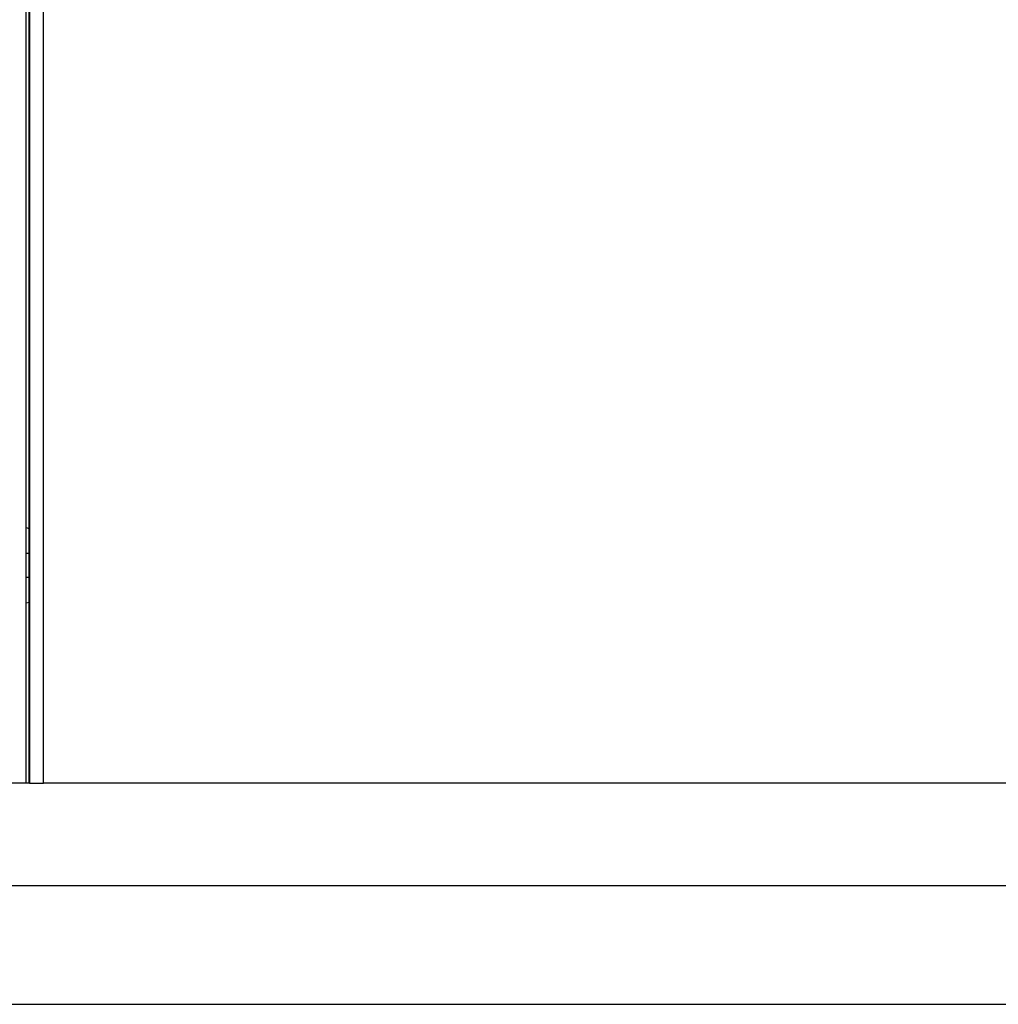
# Model space of a CAD drawing. Extents: x -10.2 to 2.9, y -7.3 to 9.5.
# Drawn here: x -4.1 to -3.8, y 1.2 to 1.5 of the extents above; entities that cross this region are included whole.
import ezdxf

# ---------------------------------------------------------------- set-up
doc = ezdxf.new("R2010")
doc.units = 0
doc.layers.get('0').update_dxf_attribs({"linetype": 'CONTINUOUS'})

# ---------------------------------------------------------------- blocks, each defined once
blk = doc.blocks.new('5322')
for p, q in [((-4.08236, 2.04105), (-4.08236, 1.30105)), ((-4.07787, 1.30105), (-4.07787, 2.04105)), ((-4.08222, 1.36563), (-4.08225, 1.97649)), ((-4.08151, 1.36542), (-4.08151, 1.97671)), ((-4.08143, 1.97674), (-4.08143, 1.36539)), ((-4.08225, 1.36564), (-4.08222, 1.36563)), ((-4.08225, 1.35905), (-4.08222, 1.36563)), ((-4.08222, 1.36563), (-4.08151, 1.36542)), ((-4.08151, 1.36542), (-4.08143, 1.36539)), ((-4.08151, 1.35905), (-4.08151, 1.36542)), ((-4.08143, 1.36539), (-4.08143, 1.35905)), ((-4.08151, 1.35905), (-4.08225, 1.35905)), ((-4.08225, 1.35305), (-4.08225, 1.35905)), ((-4.08143, 1.35905), (-4.08151, 1.35905)), ((-4.08151, 1.35305), (-4.08151, 1.35905)), ((-4.08143, 1.35905), (-4.08143, 1.35305)), ((-4.08225, 1.35305), (-4.08151, 1.35305)), ((-4.08222, 1.3465), (-4.08225, 1.35305)), ((-4.08151, 1.35305), (-4.08143, 1.35305)), ((-4.08151, 1.34671), (-4.08151, 1.35305)), ((-4.08143, 1.35305), (-4.08143, 1.34674)), ((-4.08222, 1.3465), (-4.08225, 1.34649)), ((-4.08225, 1.30105), (-4.08222, 1.3465)), ((-4.08151, 1.34671), (-4.08222, 1.3465)), ((-4.08143, 1.34674), (-4.08151, 1.34671)), ((-4.08151, 1.30105), (-4.08151, 1.34671)), ((-4.08143, 1.34674), (-4.08143, 1.30105)), ((-4.08236, 1.30105), (-4.08581, 1.30105)), ((-4.08225, 1.30105), (-4.08236, 1.30105)), ((-4.08151, 1.30105), (-4.08225, 1.30105)), ((-4.08143, 1.30105), (-4.08151, 1.30105)), ((-4.08143, 1.30105), (-4.07787, 1.30105)), ((-3.83158, 1.30105), (-4.07787, 1.30105)), ((-4.35524, 1.27519), (-3.67547, 1.27519)), ((-4.29343, 1.24519), (-2.61143, 1.24519))]:
    blk.add_line(p, q)
blk = doc.blocks.new('5322_C_PJYJQ')
at = {"ltscale": 100}
blk.add_blockref('5322', (0, 0), dxfattribs=at)
blk = doc.blocks.new('5322_С_ЗОНОЙ')
at = {"ltscale": 100}
blk.add_blockref('5322_C_PJYJQ', (0, 0), dxfattribs=at)

msp = doc.modelspace()

# ---------------------------------------------------------------- block references
at = {"ltscale": 100}
msp.add_blockref('5322_С_ЗОНОЙ', (0, 0), dxfattribs=at)

doc.saveas('drawing.dxf')
